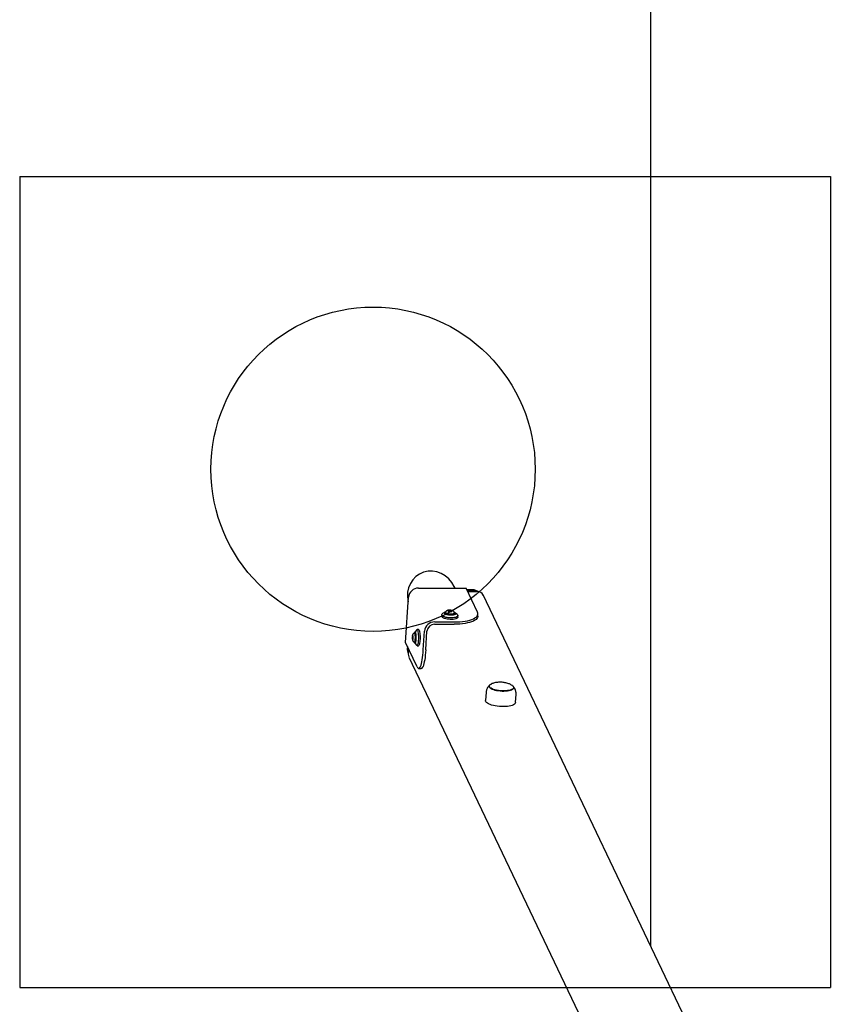
# Model space of a CAD drawing. Units: millimetres. Extents: x 19975 to 23882, y 36622 to 44122.
# Drawn here: x 19975 to 20975, y 40824 to 42039 of the extents above; entities that cross this region are included whole.
import ezdxf

# ---------------------------------------------------------------- set-up
doc = ezdxf.new("R2010")
doc.units = ezdxf.units.MM
doc.header["$LTSCALE"] = 200
for name, color, linetype in [('OTWORY_MONTAŻOWE', 1, 'Continuous'), ('STREFA', 102, 'Continuous'), ('WYLEWKI_BETONOWE', 52, 'Continuous')]:
    doc.layers.add(name, color=color, linetype=linetype)

msp = doc.modelspace()

# ---------------------------------------------------------------- linework, layer by layer
at = {"color": 7, "linetype": 'Continuous', "lineweight": 25}
for p, q in [((20467.4, 41337.8), (20526, 41337.8)), ((20512.4, 41337.8), (20511.5, 41339.6)), ((20540.2, 41308), (20526, 41337.8)), ((20533.9, 41335.6), (20527, 41335.6)), ((20451.4, 41270.6), (20454.9, 41326.5)), ((20534.5, 41334.3), (20527.7, 41334.3)), ((20540.4, 41333.3), (20528.1, 41333.3)), ((20950.5, 40483.8), (20547.1, 41329.3)), ((20496, 41305), (20495.9, 41303.2)), ((20499.9, 41308.2), (20497.1, 41306.4)), ((20500.7, 41307.9), (20500.6, 41306.1)), ((20504.6, 41309.4), (20504.1, 41309.3)), ((20504.2, 41309.9), (20504.7, 41309.7)), ((20504.4, 41309.1), (20505.1, 41309.1)), ((20505.2, 41309.9), (20504.5, 41310)), ((20504.8, 41309.1), (20504.8, 41309.5)), ((20505.8, 41308.9), (20505.9, 41308.7)), ((20506.1, 41310.2), (20505.9, 41310)), ((20506.6, 41308.6), (20506.8, 41308.8)), ((20506.9, 41310), (20506.7, 41310.2)), ((20507.5, 41308.9), (20508.1, 41308.8)), ((20508.2, 41309.8), (20507.6, 41309.8)), ((20507.8, 41309.3), (20507.8, 41308.9)), ((20508, 41309.5), (20508.5, 41309.6)), ((20508.5, 41309), (20508, 41309.2)), ((20511.6, 41305.3), (20511.4, 41304.9)), ((20511.6, 41305.4), (20511.7, 41307.2)), ((20515.1, 41305.3), (20512.5, 41307.4)), ((20515.9, 41301.9), (20516, 41303.8)), ((20540.5, 41303), (20540.7, 41305.8)), ((20487.1, 41293.2), (20511.3, 41293.2)), ((20487.3, 41296), (20511.5, 41296)), ((20460, 41277.5), (20459.8, 41277.5)), ((20459.8, 41276.8), (20459.9, 41276.6)), ((20460, 41275.8), (20459.9, 41275.2)), ((20460, 41278.8), (20460.1, 41278.1)), ((20460, 41274.8), (20460.1, 41275.2)), ((20460.2, 41278.5), (20460.2, 41279)), ((20460.4, 41275.3), (20460.2, 41275.3)), ((20460.2, 41275), (20460.3, 41274.4)), ((20460.3, 41278.2), (20460.5, 41278.2)), ((20460.4, 41278.7), (20460.4, 41278.3)), ((20460.4, 41274.7), (20460.4, 41275.3)), ((20460.5, 41277.7), (20460.5, 41278.3)), ((20460.6, 41276.7), (20460.5, 41276.9)), ((20460.5, 41276), (20460.6, 41276)), ((20463.8, 41282.2), (20462.2, 41282.2)), ((20465.1, 41286.5), (20462.8, 41283.6)), ((20467.5, 41286.7), (20465.5, 41286.7)), ((20473.3, 41261.7), (20474.8, 41284.8)), ((20476.3, 41261.7), (20477.8, 41284.8)), ((20465.6, 41240.8), (20451.4, 41270.6)), ((20453.6, 41265.8), (20453.5, 41263.3)), ((20454.3, 41264.4), (20454.1, 41261.9)), ((20462.2, 41271.2), (20463.8, 41271.2)), ((20462.8, 41269.9), (20465.1, 41267)), ((20465.5, 41266.7), (20467.5, 41266.7)), ((20454.7, 41256.8), (20454.8, 41256.7)), ((20455.2, 41262.6), (20454.8, 41256.3)), ((20455.4, 41252.8), (20797.2, 40536.4)), ((20467.6, 41238.7), (20470.6, 41238.7)), ((20550.7, 41209.3), (20550.1, 41199.1)), ((20587, 41196.7), (20587.7, 41207))]:
    msp.add_line(p, q, dxfattribs=at)
at = {"color": 7, "linetype": 'Continuous', "lineweight": 25, "flags": 128}
for points in [[(20515.9, 41301.9), (20515.7, 41301.4), (20515.2, 41300.8), (20514.4, 41300.3), (20513.2, 41299.8), (20511.8, 41299.5), (20510.2, 41299.2), (20508.4, 41299.1), (20506.5, 41299.1), (20504.6, 41299.3), (20502.8, 41299.5), (20501, 41299.9), (20499.5, 41300.3), (20498.1, 41300.8), (20497.1, 41301.4), (20496.4, 41302.1), (20496, 41302.7), (20495.9, 41303.2)], [(20515.1, 41305.3), (20515.2, 41305.2), (20515.8, 41304.6), (20516, 41303.9), (20515.8, 41303.3), (20515.3, 41302.7), (20514.5, 41302.2), (20513.3, 41301.7), (20511.9, 41301.4), (20510.3, 41301.1), (20508.5, 41301), (20506.6, 41301), (20504.7, 41301.1), (20502.9, 41301.4), (20501.1, 41301.7), (20499.6, 41302.2), (20498.3, 41302.7), (20497.2, 41303.3), (20496.5, 41304), (20496.1, 41304.6), (20496.1, 41305.2), (20496.4, 41305.9), (20497.1, 41306.4), (20497.1, 41306.4)], [(20511.5, 41308), (20511.8, 41307.9), (20512.6, 41307.4), (20513, 41306.8), (20513.1, 41306.3), (20512.9, 41305.8), (20512.4, 41305.3), (20511.5, 41304.9), (20510.3, 41304.6), (20509, 41304.4), (20507.5, 41304.4), (20505.9, 41304.4), (20504.4, 41304.6), (20502.9, 41304.9), (20501.6, 41305.2), (20500.6, 41305.7), (20499.8, 41306.2), (20499.3, 41306.7), (20499.2, 41307.2), (20499.4, 41307.7), (20500, 41308.2), (20500.8, 41308.6), (20500.9, 41308.6)], [(20500.8, 41305.6), (20500.7, 41305.6), (20500.6, 41306.1)], [(20511.7, 41307.5), (20511.7, 41307.2), (20511.5, 41306.7), (20510.9, 41306.3), (20510, 41306), (20508.8, 41305.8), (20507.5, 41305.7), (20506, 41305.7), (20504.6, 41305.9), (20503.3, 41306.2), (20502.2, 41306.5), (20501.4, 41307), (20500.9, 41307.5), (20500.7, 41308), (20500.8, 41308.1)], [(20504.1, 41309.3), (20504, 41309.3), (20504, 41309.2), (20504, 41309.2), (20504, 41309.1), (20504.1, 41309.1), (20504.2, 41309.1), (20504.3, 41309.1), (20504.4, 41309.1)], [(20504.5, 41310), (20504.4, 41310.1), (20504.3, 41310.1), (20504.2, 41310), (20504.1, 41310), (20504.1, 41310), (20504.1, 41309.9), (20504.1, 41309.9), (20504.2, 41309.9)], [(20504.7, 41309.7), (20504.7, 41309.6), (20504.8, 41309.6), (20504.8, 41309.6), (20504.8, 41309.5), (20504.8, 41309.5), (20504.8, 41309.5), (20504.7, 41309.4), (20504.6, 41309.4)], [(20508, 41309.2), (20507.9, 41309.2), (20507.9, 41309.2), (20507.8, 41309.3), (20507.8, 41309.3), (20507.8, 41309.4), (20507.9, 41309.4), (20507.9, 41309.4), (20508, 41309.5)], [(20508.1, 41308.8), (20508.2, 41308.8), (20508.3, 41308.8), (20508.5, 41308.8), (20508.5, 41308.8), (20508.6, 41308.9), (20508.6, 41308.9), (20508.5, 41309), (20508.5, 41309)], [(20508.5, 41309.6), (20508.6, 41309.6), (20508.7, 41309.6), (20508.7, 41309.7), (20508.6, 41309.7), (20508.5, 41309.7), (20508.4, 41309.8), (20508.3, 41309.8), (20508.2, 41309.8)], [(20540.5, 41303), (20540.5, 41302.7), (20540.1, 41301.5), (20539.4, 41300.3), (20538.3, 41299.2), (20536.8, 41298.2), (20535, 41297.2), (20532.9, 41296.3), (20530.4, 41295.5), (20527.7, 41294.8), (20524.8, 41294.3), (20521.6, 41293.8), (20518.3, 41293.5), (20514.8, 41293.3), (20511.3, 41293.2)], [(20511.5, 41296), (20515, 41296.1), (20518.5, 41296.3), (20521.8, 41296.6), (20525, 41297.1), (20527.9, 41297.6), (20530.6, 41298.3), (20533.1, 41299.1), (20535.2, 41300), (20537, 41301), (20538.4, 41302), (20539.6, 41303.1), (20540.3, 41304.3), (20540.6, 41305.5), (20540.6, 41306.8), (20540.2, 41308)], [(20459.9, 41275.2), (20459.9, 41275.1), (20459.9, 41275), (20459.9, 41274.9), (20459.9, 41274.8), (20460, 41274.7), (20460, 41274.7), (20460, 41274.7), (20460, 41274.8)], [(20460.2, 41279), (20460.1, 41279.1), (20460.1, 41279.2), (20460.1, 41279.2), (20460.1, 41279.2), (20460.1, 41279.1), (20460, 41279), (20460, 41278.9), (20460, 41278.8)], [(20460.1, 41275.2), (20460.1, 41275.2), (20460.1, 41275.3), (20460.2, 41275.3), (20460.2, 41275.3), (20460.2, 41275.2), (20460.2, 41275.2), (20460.2, 41275.1), (20460.2, 41275)], [(20460.4, 41278.3), (20460.3, 41278.3), (20460.3, 41278.2), (20460.3, 41278.2), (20460.3, 41278.2), (20460.3, 41278.3), (20460.2, 41278.3), (20460.2, 41278.4), (20460.2, 41278.5)], [(20460.5, 41278.3), (20460.5, 41278.4), (20460.5, 41278.5), (20460.5, 41278.6), (20460.5, 41278.7), (20460.5, 41278.8), (20460.5, 41278.8), (20460.5, 41278.8), (20460.4, 41278.7)], [(20462.1, 41282.2), (20462.3, 41282.2), (20462.6, 41281.7), (20462.8, 41280.9), (20462.9, 41279.9), (20463.1, 41278.6), (20463.1, 41277.2), (20463.1, 41275.8), (20463, 41274.4), (20462.9, 41273.2), (20462.7, 41272.2), (20462.5, 41271.6), (20462.2, 41271.3), (20462.1, 41271.3)], [(20462.3, 41282.2), (20462.4, 41282.9), (20462.7, 41283.5), (20463, 41283.7), (20463.2, 41283.6), (20463.5, 41283.2), (20463.7, 41282.4), (20463.9, 41281.3), (20464.1, 41280.1), (20464.2, 41278.6), (20464.2, 41277.1), (20464.2, 41275.5)], [(20464.2, 41275.5), (20464.1, 41274), (20464, 41272.6), (20463.8, 41271.5), (20463.6, 41270.6), (20463.3, 41270), (20463.1, 41269.8), (20462.8, 41269.9), (20462.5, 41270.3), (20462.3, 41271.1), (20462.3, 41271.2)], [(20465.1, 41286.5), (20465.2, 41286.6), (20465.5, 41286.7), (20465.9, 41286.5), (20466.2, 41285.9), (20466.5, 41285), (20466.7, 41283.7), (20466.9, 41282.2), (20467.1, 41280.6), (20467.2, 41278.7), (20467.2, 41276.8), (20467.2, 41275)], [(20467.2, 41275), (20467.1, 41273.1), (20467, 41271.4), (20466.8, 41269.9), (20466.5, 41268.7), (20466.2, 41267.7), (20465.9, 41267.1), (20465.6, 41266.8), (20465.3, 41266.8), (20465.1, 41267)], [(20467.5, 41286.7), (20467.5, 41286.7), (20467.8, 41286.5), (20468.2, 41285.9), (20468.4, 41285), (20468.7, 41283.7), (20468.9, 41282.2), (20469.1, 41280.6), (20469.2, 41278.7), (20469.2, 41276.8), (20469.2, 41275)], [(20469.2, 41275), (20469.1, 41273.1), (20468.9, 41271.4), (20468.7, 41269.9), (20468.5, 41268.7), (20468.2, 41267.7), (20467.9, 41267.1), (20467.6, 41266.8), (20467.5, 41266.7)], [(20460.3, 41274.4), (20460.3, 41274.4), (20460.3, 41274.3), (20460.4, 41274.3), (20460.4, 41274.3), (20460.4, 41274.4), (20460.4, 41274.4), (20460.4, 41274.6), (20460.4, 41274.7)], [(20465.6, 41240.8), (20466.2, 41239.8), (20466.8, 41239.1), (20467.4, 41238.7), (20468.1, 41238.8), (20468.7, 41239.2), (20469.3, 41240.1), (20469.9, 41241.3), (20470.5, 41242.8), (20471, 41244.7), (20471.5, 41246.9), (20472, 41249.4), (20472.4, 41252.2), (20472.8, 41255.2), (20473.1, 41258.4), (20473.3, 41261.7)], [(20476.3, 41261.7), (20476, 41258.4), (20475.7, 41255.2), (20475.4, 41252.2), (20475, 41249.4), (20474.5, 41246.9), (20474, 41244.7), (20473.4, 41242.8), (20472.9, 41241.3), (20472.3, 41240.1), (20471.6, 41239.2), (20471, 41238.8), (20470.6, 41238.7)], [(20584.9, 41214.9), (20584.7, 41214.3), (20584.2, 41213.6), (20583.4, 41212.9), (20582.2, 41212.3), (20580.7, 41211.8), (20579, 41211.3), (20577.1, 41211), (20575, 41210.8), (20572.8, 41210.7), (20570.5, 41210.7), (20568.1, 41210.9), (20565.8, 41211.2), (20563.6, 41211.5), (20561.6, 41212), (20559.7, 41212.6), (20558.1, 41213.3), (20556.7, 41214), (20555.7, 41214.7), (20555, 41215.5), (20554.6, 41216.3), (20554.5, 41216.9)], [(20556.2, 41219), (20555.6, 41218.6), (20554.9, 41217.9), (20554.6, 41217.2), (20554.6, 41216.4), (20555, 41215.6), (20555.7, 41214.8), (20556.8, 41214), (20558.1, 41213.3), (20559.8, 41212.7), (20561.6, 41212.1), (20563.7, 41211.6), (20565.9, 41211.3), (20568.1, 41211), (20570.5, 41210.8), (20572.8, 41210.8), (20575, 41210.9), (20577.1, 41211.1), (20579, 41211.4), (20580.7, 41211.9), (20582.2, 41212.4), (20583.3, 41213), (20584.2, 41213.7), (20584.7, 41214.4), (20584.8, 41215.2), (20584.6, 41216), (20584.6, 41216)], [(20584.5, 41216.1), (20584.7, 41215.3), (20584.5, 41214.6), (20584, 41213.8), (20583.2, 41213.2), (20582.1, 41212.6), (20580.6, 41212), (20578.9, 41211.6), (20577, 41211.3), (20574.9, 41211.1), (20572.7, 41211), (20570.5, 41211), (20568.2, 41211.2), (20565.9, 41211.4), (20563.7, 41211.8), (20561.7, 41212.3), (20559.9, 41212.8), (20558.3, 41213.5), (20556.9, 41214.2), (20555.9, 41214.9), (20555.2, 41215.7), (20554.8, 41216.5), (20554.8, 41217.3), (20555.1, 41218), (20555.8, 41218.7), (20556.8, 41219.4), (20557.8, 41219.9)], [(20583.6, 41217.3), (20583.9, 41216.9), (20584.5, 41216.1)], [(20584.6, 41216), (20584.1, 41216.8), (20583.6, 41217.2)], [(20587, 41196.7), (20586.9, 41196.1), (20586.4, 41195.3), (20585.6, 41194.5), (20584.5, 41193.8), (20583, 41193.2), (20581.3, 41192.6), (20579.3, 41192.2), (20577.1, 41191.9), (20574.7, 41191.7), (20572.2, 41191.6), (20569.7, 41191.6), (20567.1, 41191.7), (20564.5, 41192), (20562.1, 41192.4), (20559.7, 41192.9), (20557.6, 41193.5), (20555.6, 41194.2), (20553.9, 41194.9), (20552.5, 41195.7), (20551.4, 41196.6), (20550.6, 41197.4), (20550.2, 41198.3), (20550.1, 41199.1)]]:
    msp.add_lwpolyline(points, dxfattribs=at)
at = {"color": 7, "linetype": 'Continuous', "lineweight": 25}
for centre, radius, start, end in [((20467.3, 41325.3), 12.5, 89.4121, 174.5571), ((20534, 41321.1), 14.5, 55.8961, 90.397), ((20534.6, 41319.4), 14.9, 69.5089, 90.1725), ((20540.5, 41326), 7.35, 26.4728, 91.2802), ((20505.2, 41308.2), 0.897, 51.6583, 98.4885), ((20505.4, 41310.8), 0.932, 254.2994, 299.8736), ((20506.3, 41309.2), 0.619, 232.6247, 299.6698), ((20506.4, 41309.7), 0.619, 52.6247, 119.6698), ((20507.2, 41308), 0.932, 74.2994, 119.8736), ((20507.4, 41310.7), 0.897, 231.6583, 278.4885), ((20487.2, 41283.6), 12.5, 89.4121, 174.5571), ((20487, 41283.9), 9.34, 89.394, 174.5751), ((20460.8, 41277.1), 1.04, 159.3424, 197.0384), ((20457.9, 41276), 2.13, 353.1689, 13.9421), ((20459, 41278), 1.08, 334.6751, 8.5632), ((20461.5, 41275.5), 1.08, 154.6751, 188.5632), ((20462.6, 41277.4), 2.13, 173.1689, 193.9421), ((20459.6, 41276.4), 1.04, 339.3424, 17.0384), ((20466.5, 41262.4), 13, 176.1964, 205.4352), ((20467.2, 41261.1), 13.1, 176.256, 198.7165), ((20461.7, 41255.8), 6.95, 176.202, 205.4297)]:
    msp.add_arc(centre, radius, start, end, dxfattribs=at)
msp.add_ellipse((20484.3, 41326.6), major_axis=(14, -29.4), ratio=0.925417, start_param=1.570796, end_param=4.472875, dxfattribs=at)
for points, knots in [([(20511.6, 41307.5), (20511.6, 41307.7), (20511.4, 41308.2), (20511, 41308.8), (20510.4, 41309.4), (20509.6, 41309.8), (20508.6, 41310.2), (20507.4, 41310.4), (20506.2, 41310.6), (20504.9, 41310.6), (20503.7, 41310.4), (20502.7, 41310.1), (20501.8, 41309.6), (20501.2, 41308.9), (20500.9, 41308.4), (20500.8, 41308.2)], [0, 0, 0, 0, 0.051069, 0.113986, 0.17738, 0.24692, 0.330918, 0.427052, 0.517542, 0.607239, 0.701379, 0.795894, 0.865778, 0.934499, 1, 1, 1, 1]), ([(20462.1, 41282.2), (20462, 41282.2), (20461.7, 41282.1), (20461.2, 41281.8), (20460.7, 41281.3), (20460.3, 41280.7), (20460.1, 41280.1), (20459.9, 41279.4), (20459.8, 41278.5), (20459.7, 41277.4), (20459.7, 41276.3), (20459.8, 41275.2), (20459.9, 41274.1), (20460.1, 41273.3), (20460.5, 41272.5), (20460.8, 41272.2), (20460.9, 41272)], [0, 0, 0, 0, 0.020671, 0.083415, 0.140476, 0.19517, 0.252396, 0.322238, 0.417537, 0.502864, 0.591921, 0.680605, 0.773167, 0.884847, 0.950463, 1, 1, 1, 1]), ([(20460.9, 41272), (20461.1, 41271.9), (20461.4, 41271.5), (20461.9, 41271.4), (20462.1, 41271.3)], [0, 0, 0, 0, 0.5163953, 1, 1, 1, 1]), ([(20555.9, 41218.8), (20555.8, 41218.7), (20555.2, 41218.3), (20554.2, 41217.3), (20553, 41215.8), (20552, 41214.2), (20551.3, 41212.4), (20550.9, 41210.8), (20550.8, 41209.7), (20550.8, 41209.3)], [0, 0, 0, 0, 0.0390991, 0.2091738, 0.3785235, 0.5477446, 0.7170582, 0.8865403, 1, 1, 1, 1]), ([(20583.2, 41217.5), (20583.1, 41217.6), (20582.6, 41218), (20581.4, 41218.7), (20579.6, 41219.6), (20577.5, 41220.3), (20575.2, 41220.9), (20572.9, 41221.4), (20570.5, 41221.6), (20568.2, 41221.7), (20565.8, 41221.7), (20563.5, 41221.4), (20561.1, 41221), (20559, 41220.3), (20557.5, 41219.8), (20556.7, 41219.3), (20556.6, 41219.2)], [0, 0, 0, 0, 0.007936, 0.07633, 0.150709, 0.233551, 0.321254, 0.405322, 0.486025, 0.56563, 0.646199, 0.729805, 0.820065, 0.906844, 0.983282, 1, 1, 1, 1]), ([(20586.4, 41213.3), (20586.1, 41213.9), (20585.5, 41215), (20584.6, 41216.2), (20584, 41216.8), (20583.8, 41217)], [0, 0, 0, 0, 0.436013, 0.815277, 1, 1, 1, 1]), ([(20587.6, 41207), (20587.7, 41207.2), (20587.8, 41208.1), (20587.6, 41209.7), (20587.2, 41211.6), (20586.7, 41212.7), (20586.4, 41213.3)], [0, 0, 0, 0, 0.117998, 0.420322, 0.711857, 1, 1, 1, 1])]:
    msp.add_open_spline(points, degree=3, knots=knots, dxfattribs=at)
at = {"layer": 'OTWORY_MONTAŻOWE'}
msp.add_circle((20411.3, 41484.4), 200, dxfattribs=at)
at = {"layer": 'STREFA', "linetype": 'Continuous', "lineweight": 25}
msp.add_line((20753.7, 44122.1), (20753.7, 40896.4), dxfattribs=at)
at = {"layer": 'WYLEWKI_BETONOWE'}
for p, q in [((19975.4, 41845.3), (20975.4, 41845.3)), ((19975.4, 41845.3), (19975.4, 40845.3)), ((20975.4, 41845.3), (20975.4, 40845.3)), ((19975.4, 40845.3), (20975.4, 40845.3))]:
    msp.add_line(p, q, dxfattribs=at)

doc.saveas('drawing.dxf')
